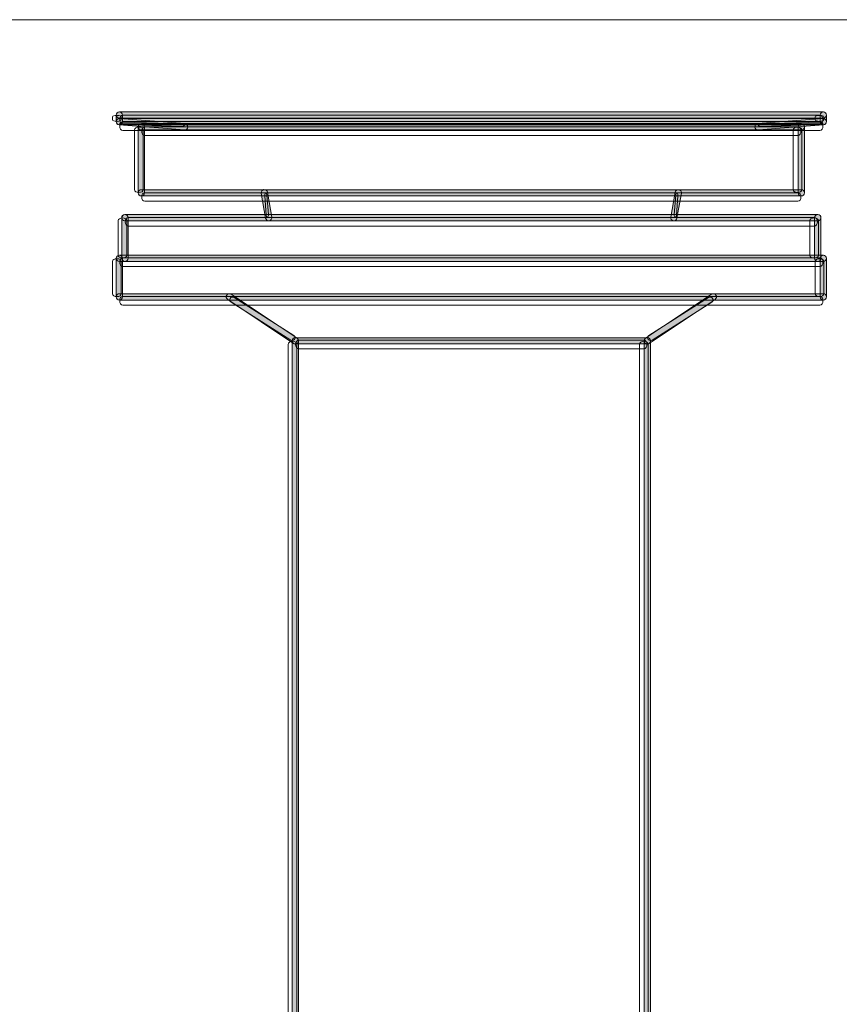
# Model space of a CAD drawing. Units: millimetres. Extents: x 70.2 to 139.7, y -170 to -126.7.
# Drawn here: x 121.6 to 133.1, y -140.5 to -126.7 of the extents above; entities that cross this region are included whole.
import ezdxf

# ---------------------------------------------------------------- set-up
doc = ezdxf.new("R2010")
doc.units = ezdxf.units.MM
doc.header["$MEASUREMENT"] = 0
doc.layers.add('Capa 1', color=7, linetype='Continuous')

# ---------------------------------------------------------------- blocks, each defined once
blk = doc.blocks.new('block 2')
at = {"layer": 'Capa 1', "true_color": 0x222221}
h = blk.add_hatch(color=250, dxfattribs=at)
h.dxf.hatch_style = 2
edge = h.paths.add_edge_path()
edge.add_spline(control_points=[(122.983, -128.06), (122.957, -128.06), (122.938, -128.04), (122.938, -128.016), (122.938, -127.991), (122.957, -127.971), (122.983, -127.971), (122.983, -127.971), (132.906, -127.971), (132.906, -127.971), (132.93, -127.971), (132.949, -127.991), (132.949, -128.016), (132.949, -128.04), (132.93, -128.06), (132.906, -128.06), (132.906, -128.06), (122.983, -128.06), (122.983, -128.06)], knot_values=[0, 0, 0, 0, 1, 1, 1, 2, 2, 2, 3, 3, 3, 4, 4, 4, 5, 5, 5, 6, 6, 6, 6], degree=3, periodic=1)
h = blk.add_hatch(color=250, dxfattribs=at)
h.dxf.hatch_style = 2
edge = h.paths.add_edge_path()
edge.add_spline(control_points=[(122.938, -128.109), (122.938, -128.109), (122.938, -128.016), (122.938, -128.016), (122.938, -127.991), (122.958, -127.972), (122.983, -127.972), (123.007, -127.972), (123.026, -127.991), (123.026, -128.016), (123.026, -128.016), (123.026, -128.109), (123.026, -128.109), (123.026, -128.134), (123.007, -128.153), (122.983, -128.153), (122.958, -128.153), (122.938, -128.134), (122.938, -128.109)], knot_values=[0, 0, 0, 0, 0.352778, 0.352778, 0.352778, 0.705556, 0.705556, 0.705556, 1.058333, 1.058333, 1.058333, 1.411111, 1.411111, 1.411111, 1.763889, 1.763889, 1.763889, 2.116667, 2.116667, 2.116667, 2.116667], degree=3, periodic=0)
edge.add_line((122.938, -128.109), (122.938, -128.109))
h = blk.add_hatch(color=250, dxfattribs=at)
h.dxf.hatch_style = 2
edge = h.paths.add_edge_path()
edge.add_spline(control_points=[(132.861, -128.109), (132.861, -128.109), (132.861, -128.016), (132.861, -128.016), (132.861, -127.991), (132.881, -127.972), (132.905, -127.972), (132.93, -127.972), (132.949, -127.991), (132.949, -128.016), (132.949, -128.016), (132.949, -128.109), (132.949, -128.109), (132.949, -128.134), (132.93, -128.153), (132.905, -128.153), (132.881, -128.153), (132.861, -128.134), (132.861, -128.109)], knot_values=[0, 0, 0, 0, 0.352778, 0.352778, 0.352778, 0.705556, 0.705556, 0.705556, 1.058333, 1.058333, 1.058333, 1.411111, 1.411111, 1.411111, 1.763889, 1.763889, 1.763889, 2.116667, 2.116667, 2.116667, 2.116667], degree=3, periodic=0)
edge.add_line((132.861, -128.109), (132.861, -128.109))
h = blk.add_hatch(color=250, dxfattribs=at)
h.dxf.hatch_style = 2
edge = h.paths.add_edge_path()
edge.add_spline(control_points=[(123.898, -128.226), (123.898, -128.226), (122.978, -128.153), (122.978, -128.153), (122.955, -128.152), (122.935, -128.131), (122.938, -128.106), (122.94, -128.082), (122.961, -128.063), (122.985, -128.065), (122.985, -128.065), (123.905, -128.137), (123.905, -128.137), (123.929, -128.14), (123.948, -128.161), (123.946, -128.186), (123.944, -128.208), (123.924, -128.226), (123.901, -128.226), (123.901, -128.226), (123.898, -128.226), (123.898, -128.226)], knot_values=[0, 0, 0, 0, 1, 1, 1, 2, 2, 2, 3, 3, 3, 4, 4, 4, 5, 5, 5, 6, 6, 6, 7, 7, 7, 7], degree=3, periodic=1)
h = blk.add_hatch(color=250, dxfattribs=at)
h.dxf.hatch_style = 2
edge = h.paths.add_edge_path()
edge.add_spline(control_points=[(122.983, -128.153), (122.957, -128.153), (122.938, -128.133), (122.938, -128.109), (122.938, -128.085), (122.957, -128.064), (122.983, -128.064), (122.983, -128.064), (132.906, -128.064), (132.906, -128.064), (132.93, -128.064), (132.949, -128.085), (132.949, -128.109), (132.949, -128.133), (132.93, -128.153), (132.906, -128.153), (132.906, -128.153), (122.983, -128.153), (122.983, -128.153)], knot_values=[0, 0, 0, 0, 1, 1, 1, 2, 2, 2, 3, 3, 3, 4, 4, 4, 5, 5, 5, 6, 6, 6, 6], degree=3, periodic=1)
h = blk.add_hatch(color=250, dxfattribs=at)
h.dxf.hatch_style = 2
edge = h.paths.add_edge_path()
edge.add_spline(control_points=[(123.293, -128.226), (123.268, -128.226), (123.248, -128.206), (123.248, -128.181), (123.248, -128.157), (123.268, -128.137), (123.293, -128.137), (123.293, -128.137), (132.595, -128.137), (132.595, -128.137), (132.62, -128.137), (132.639, -128.157), (132.639, -128.181), (132.639, -128.206), (132.62, -128.226), (132.595, -128.226), (132.595, -128.226), (123.293, -128.226), (123.293, -128.226)], knot_values=[0, 0, 0, 0, 1, 1, 1, 2, 2, 2, 3, 3, 3, 4, 4, 4, 5, 5, 5, 6, 6, 6, 6], degree=3, periodic=1)
h = blk.add_hatch(color=250, dxfattribs=at)
h.dxf.hatch_style = 2
edge = h.paths.add_edge_path()
edge.add_spline(control_points=[(123.248, -129.111), (123.248, -129.111), (123.248, -128.181), (123.248, -128.181), (123.248, -128.157), (123.268, -128.137), (123.293, -128.137), (123.317, -128.137), (123.336, -128.157), (123.336, -128.181), (123.336, -128.181), (123.336, -129.111), (123.336, -129.111), (123.336, -129.137), (123.317, -129.156), (123.293, -129.156), (123.268, -129.156), (123.248, -129.137), (123.248, -129.111)], knot_values=[0, 0, 0, 0, 0.352778, 0.352778, 0.352778, 0.705556, 0.705556, 0.705556, 1.058333, 1.058333, 1.058333, 1.411111, 1.411111, 1.411111, 1.763889, 1.763889, 1.763889, 2.116667, 2.116667, 2.116667, 2.116667], degree=3, periodic=0)
edge.add_line((123.248, -129.111), (123.248, -129.111))
h = blk.add_hatch(color=250, dxfattribs=at)
h.dxf.hatch_style = 2
edge = h.paths.add_edge_path()
edge.add_spline(control_points=[(131.942, -128.185), (131.939, -128.16), (131.958, -128.14), (131.982, -128.137), (131.982, -128.137), (132.901, -128.065), (132.901, -128.065), (132.926, -128.063), (132.948, -128.081), (132.949, -128.106), (132.95, -128.131), (132.933, -128.152), (132.909, -128.153), (132.909, -128.153), (131.99, -128.226), (131.99, -128.226), (131.99, -128.226), (131.987, -128.226), (131.987, -128.226), (131.963, -128.226), (131.943, -128.209), (131.942, -128.185)], knot_values=[0, 0, 0, 0, 0.352778, 0.352778, 0.352778, 0.705556, 0.705556, 0.705556, 1.058333, 1.058333, 1.058333, 1.411111, 1.411111, 1.411111, 1.763889, 1.763889, 1.763889, 2.116667, 2.116667, 2.116667, 2.469444, 2.469444, 2.469444, 2.469444], degree=3, periodic=0)
edge.add_line((131.942, -128.185), (131.942, -128.185))
h = blk.add_hatch(color=250, dxfattribs=at)
h.dxf.hatch_style = 2
edge = h.paths.add_edge_path()
edge.add_spline(control_points=[(132.551, -129.111), (132.551, -129.111), (132.551, -128.181), (132.551, -128.181), (132.551, -128.157), (132.571, -128.137), (132.596, -128.137), (132.62, -128.137), (132.64, -128.157), (132.64, -128.181), (132.64, -128.181), (132.64, -129.111), (132.64, -129.111), (132.64, -129.137), (132.62, -129.156), (132.596, -129.156), (132.571, -129.156), (132.551, -129.137), (132.551, -129.111)], knot_values=[0, 0, 0, 0, 0.352778, 0.352778, 0.352778, 0.705556, 0.705556, 0.705556, 1.058333, 1.058333, 1.058333, 1.411111, 1.411111, 1.411111, 1.763889, 1.763889, 1.763889, 2.116667, 2.116667, 2.116667, 2.116667], degree=3, periodic=0)
edge.add_line((132.551, -129.111), (132.551, -129.111))
h = blk.add_hatch(color=250, dxfattribs=at)
h.dxf.hatch_style = 2
edge = h.paths.add_edge_path()
edge.add_spline(control_points=[(123.293, -129.156), (123.268, -129.156), (123.248, -129.136), (123.248, -129.111), (123.248, -129.087), (123.268, -129.068), (123.293, -129.068), (123.293, -129.068), (132.595, -129.068), (132.595, -129.068), (132.62, -129.068), (132.639, -129.087), (132.639, -129.111), (132.639, -129.136), (132.62, -129.156), (132.595, -129.156), (132.595, -129.156), (123.293, -129.156), (123.293, -129.156)], knot_values=[0, 0, 0, 0, 1, 1, 1, 2, 2, 2, 3, 3, 3, 4, 4, 4, 5, 5, 5, 6, 6, 6, 6], degree=3, periodic=1)
h = blk.add_hatch(color=250, dxfattribs=at)
h.dxf.hatch_style = 2
edge = h.paths.add_edge_path()
edge.add_spline(control_points=[(125.044, -129.469), (125.044, -129.469), (124.983, -129.119), (124.983, -129.119), (124.98, -129.095), (124.995, -129.071), (125.02, -129.067), (125.044, -129.063), (125.067, -129.08), (125.072, -129.104), (125.072, -129.104), (125.131, -129.453), (125.131, -129.453), (125.136, -129.477), (125.119, -129.501), (125.096, -129.505), (125.094, -129.505), (125.09, -129.506), (125.088, -129.506), (125.066, -129.506), (125.048, -129.49), (125.044, -129.469)], knot_values=[0, 0, 0, 0, 0.352778, 0.352778, 0.352778, 0.705556, 0.705556, 0.705556, 1.058333, 1.058333, 1.058333, 1.411111, 1.411111, 1.411111, 1.763889, 1.763889, 1.763889, 2.116667, 2.116667, 2.116667, 2.469444, 2.469444, 2.469444, 2.469444], degree=3, periodic=0)
edge.add_line((125.044, -129.469), (125.044, -129.469))
h = blk.add_hatch(color=250, dxfattribs=at)
h.dxf.hatch_style = 2
edge = h.paths.add_edge_path()
edge.add_spline(control_points=[(130.792, -129.505), (130.768, -129.501), (130.751, -129.477), (130.756, -129.454), (130.756, -129.454), (130.817, -129.104), (130.817, -129.104), (130.821, -129.081), (130.843, -129.064), (130.867, -129.068), (130.892, -129.072), (130.909, -129.095), (130.905, -129.119), (130.905, -129.119), (130.843, -129.469), (130.843, -129.469), (130.839, -129.49), (130.821, -129.506), (130.8, -129.506), (130.797, -129.506), (130.795, -129.506), (130.792, -129.505)], knot_values=[0, 0, 0, 0, 0.352778, 0.352778, 0.352778, 0.705556, 0.705556, 0.705556, 1.058333, 1.058333, 1.058333, 1.411111, 1.411111, 1.411111, 1.763889, 1.763889, 1.763889, 2.116667, 2.116667, 2.116667, 2.469444, 2.469444, 2.469444, 2.469444], degree=3, periodic=0)
edge.add_line((130.792, -129.505), (130.792, -129.505))
h = blk.add_hatch(color=250, dxfattribs=at)
h.dxf.hatch_style = 2
edge = h.paths.add_edge_path()
edge.add_spline(control_points=[(123.06, -129.506), (123.035, -129.506), (123.015, -129.486), (123.015, -129.461), (123.015, -129.437), (123.035, -129.417), (123.06, -129.417), (123.06, -129.417), (132.828, -129.417), (132.828, -129.417), (132.852, -129.417), (132.872, -129.437), (132.872, -129.461), (132.872, -129.486), (132.852, -129.506), (132.828, -129.506), (132.828, -129.506), (123.06, -129.506), (123.06, -129.506)], knot_values=[0, 0, 0, 0, 1, 1, 1, 2, 2, 2, 3, 3, 3, 4, 4, 4, 5, 5, 5, 6, 6, 6, 6], degree=3, periodic=1)
h = blk.add_hatch(color=250, dxfattribs=at)
h.dxf.hatch_style = 2
edge = h.paths.add_edge_path()
edge.add_spline(control_points=[(123.016, -130.035), (123.016, -130.035), (123.016, -129.462), (123.016, -129.462), (123.016, -129.436), (123.035, -129.417), (123.06, -129.417), (123.084, -129.417), (123.104, -129.436), (123.104, -129.462), (123.104, -129.462), (123.104, -130.035), (123.104, -130.035), (123.104, -130.059), (123.084, -130.079), (123.06, -130.079), (123.035, -130.079), (123.016, -130.059), (123.016, -130.035)], knot_values=[0, 0, 0, 0, 0.352778, 0.352778, 0.352778, 0.705556, 0.705556, 0.705556, 1.058333, 1.058333, 1.058333, 1.411111, 1.411111, 1.411111, 1.763889, 1.763889, 1.763889, 2.116667, 2.116667, 2.116667, 2.116667], degree=3, periodic=0)
edge.add_line((123.016, -130.035), (123.016, -130.035))
h = blk.add_hatch(color=250, dxfattribs=at)
h.dxf.hatch_style = 2
edge = h.paths.add_edge_path()
edge.add_spline(control_points=[(132.783, -130.035), (132.783, -130.035), (132.783, -129.462), (132.783, -129.462), (132.783, -129.436), (132.803, -129.417), (132.828, -129.417), (132.853, -129.417), (132.872, -129.436), (132.872, -129.462), (132.872, -129.462), (132.872, -130.035), (132.872, -130.035), (132.872, -130.059), (132.853, -130.079), (132.828, -130.079), (132.803, -130.079), (132.783, -130.059), (132.783, -130.035)], knot_values=[0, 0, 0, 0, 0.352778, 0.352778, 0.352778, 0.705556, 0.705556, 0.705556, 1.058333, 1.058333, 1.058333, 1.411111, 1.411111, 1.411111, 1.763889, 1.763889, 1.763889, 2.116667, 2.116667, 2.116667, 2.116667], degree=3, periodic=0)
edge.add_line((132.783, -130.035), (132.783, -130.035))
h = blk.add_hatch(color=250, dxfattribs=at)
h.dxf.hatch_style = 2
edge = h.paths.add_edge_path()
edge.add_spline(control_points=[(122.938, -130.578), (122.938, -130.578), (122.938, -130.035), (122.938, -130.035), (122.938, -130.012), (122.958, -129.991), (122.983, -129.991), (123.007, -129.991), (123.026, -130.012), (123.026, -130.035), (123.026, -130.035), (123.026, -130.578), (123.026, -130.578), (123.026, -130.602), (123.007, -130.623), (122.983, -130.623), (122.958, -130.623), (122.938, -130.602), (122.938, -130.578)], knot_values=[0, 0, 0, 0, 0.352778, 0.352778, 0.352778, 0.705556, 0.705556, 0.705556, 1.058333, 1.058333, 1.058333, 1.411111, 1.411111, 1.411111, 1.763889, 1.763889, 1.763889, 2.116667, 2.116667, 2.116667, 2.116667], degree=3, periodic=0)
edge.add_line((122.938, -130.578), (122.938, -130.578))
h = blk.add_hatch(color=250, dxfattribs=at)
h.dxf.hatch_style = 2
edge = h.paths.add_edge_path()
edge.add_spline(control_points=[(122.983, -130.079), (122.957, -130.079), (122.938, -130.059), (122.938, -130.035), (122.938, -130.011), (122.957, -129.992), (122.983, -129.992), (122.983, -129.992), (132.906, -129.992), (132.906, -129.992), (132.93, -129.992), (132.949, -130.011), (132.949, -130.035), (132.949, -130.059), (132.93, -130.079), (132.906, -130.079), (132.906, -130.079), (122.983, -130.079), (122.983, -130.079)], knot_values=[0, 0, 0, 0, 1, 1, 1, 2, 2, 2, 3, 3, 3, 4, 4, 4, 5, 5, 5, 6, 6, 6, 6], degree=3, periodic=1)
h = blk.add_hatch(color=250, dxfattribs=at)
h.dxf.hatch_style = 2
edge = h.paths.add_edge_path()
edge.add_spline(control_points=[(132.861, -130.578), (132.861, -130.578), (132.861, -130.035), (132.861, -130.035), (132.861, -130.012), (132.881, -129.991), (132.905, -129.991), (132.93, -129.991), (132.949, -130.012), (132.949, -130.035), (132.949, -130.035), (132.949, -130.578), (132.949, -130.578), (132.949, -130.602), (132.93, -130.623), (132.905, -130.623), (132.881, -130.623), (132.861, -130.602), (132.861, -130.578)], knot_values=[0, 0, 0, 0, 0.352778, 0.352778, 0.352778, 0.705556, 0.705556, 0.705556, 1.058333, 1.058333, 1.058333, 1.411111, 1.411111, 1.411111, 1.763889, 1.763889, 1.763889, 2.116667, 2.116667, 2.116667, 2.116667], degree=3, periodic=0)
edge.add_line((132.861, -130.578), (132.861, -130.578))
h = blk.add_hatch(color=250, dxfattribs=at)
h.dxf.hatch_style = 2
edge = h.paths.add_edge_path()
edge.add_spline(control_points=[(122.983, -130.623), (122.957, -130.623), (122.938, -130.602), (122.938, -130.578), (122.938, -130.553), (122.957, -130.534), (122.983, -130.534), (122.983, -130.534), (132.906, -130.534), (132.906, -130.534), (132.93, -130.534), (132.949, -130.553), (132.949, -130.578), (132.949, -130.602), (132.93, -130.623), (132.906, -130.623), (132.906, -130.623), (122.983, -130.623), (122.983, -130.623)], knot_values=[0, 0, 0, 0, 1, 1, 1, 2, 2, 2, 3, 3, 3, 4, 4, 4, 5, 5, 5, 6, 6, 6, 6], degree=3, periodic=1)
h = blk.add_hatch(color=250, dxfattribs=at)
h.dxf.hatch_style = 2
edge = h.paths.add_edge_path()
edge.add_spline(control_points=[(125.439, -131.235), (125.439, -131.235), (124.509, -130.615), (124.509, -130.615), (124.488, -130.602), (124.482, -130.574), (124.496, -130.554), (124.51, -130.533), (124.537, -130.527), (124.557, -130.541), (124.557, -130.541), (125.487, -131.161), (125.487, -131.161), (125.508, -131.175), (125.513, -131.203), (125.499, -131.223), (125.492, -131.235), (125.477, -131.243), (125.463, -131.243), (125.455, -131.243), (125.446, -131.24), (125.439, -131.235)], knot_values=[0, 0, 0, 0, 0.352778, 0.352778, 0.352778, 0.705556, 0.705556, 0.705556, 1.058333, 1.058333, 1.058333, 1.411111, 1.411111, 1.411111, 1.763889, 1.763889, 1.763889, 2.116667, 2.116667, 2.116667, 2.469444, 2.469444, 2.469444, 2.469444], degree=3, periodic=0)
edge.add_line((125.439, -131.235), (125.439, -131.235))
h = blk.add_hatch(color=250, dxfattribs=at)
h.dxf.hatch_style = 2
edge = h.paths.add_edge_path()
edge.add_spline(control_points=[(130.388, -131.223), (130.374, -131.202), (130.38, -131.174), (130.4, -131.161), (130.4, -131.161), (131.33, -130.541), (131.33, -130.541), (131.351, -130.527), (131.378, -130.533), (131.392, -130.553), (131.407, -130.573), (131.4, -130.601), (131.379, -130.614), (131.379, -130.614), (130.45, -131.235), (130.45, -131.235), (130.442, -131.24), (130.433, -131.243), (130.425, -131.243), (130.41, -131.243), (130.396, -131.235), (130.388, -131.223)], knot_values=[0, 0, 0, 0, 0.352778, 0.352778, 0.352778, 0.705556, 0.705556, 0.705556, 1.058333, 1.058333, 1.058333, 1.411111, 1.411111, 1.411111, 1.763889, 1.763889, 1.763889, 2.116667, 2.116667, 2.116667, 2.469444, 2.469444, 2.469444, 2.469444], degree=3, periodic=0)
edge.add_line((130.388, -131.223), (130.388, -131.223))
h = blk.add_hatch(color=250, dxfattribs=at)
h.dxf.hatch_style = 2
edge = h.paths.add_edge_path()
edge.add_spline(control_points=[(125.419, -143.923), (125.419, -143.923), (125.419, -131.199), (125.419, -131.199), (125.419, -131.173), (125.439, -131.154), (125.464, -131.154), (125.488, -131.154), (125.508, -131.173), (125.508, -131.199), (125.508, -131.199), (125.508, -143.923), (125.508, -143.923), (125.508, -143.947), (125.488, -143.966), (125.464, -143.966), (125.439, -143.966), (125.419, -143.947), (125.419, -143.923)], knot_values=[0, 0, 0, 0, 0.352778, 0.352778, 0.352778, 0.705556, 0.705556, 0.705556, 1.058333, 1.058333, 1.058333, 1.411111, 1.411111, 1.411111, 1.763889, 1.763889, 1.763889, 2.116667, 2.116667, 2.116667, 2.116667], degree=3, periodic=0)
edge.add_line((125.419, -143.923), (125.419, -143.923))
h = blk.add_hatch(color=250, dxfattribs=at)
h.dxf.hatch_style = 2
edge = h.paths.add_edge_path()
edge.add_spline(control_points=[(125.463, -131.242), (125.439, -131.242), (125.419, -131.222), (125.419, -131.198), (125.419, -131.173), (125.439, -131.154), (125.463, -131.154), (125.463, -131.154), (130.425, -131.154), (130.425, -131.154), (130.449, -131.154), (130.469, -131.173), (130.469, -131.198), (130.469, -131.222), (130.449, -131.242), (130.425, -131.242), (130.425, -131.242), (125.463, -131.242), (125.463, -131.242)], knot_values=[0, 0, 0, 0, 1, 1, 1, 2, 2, 2, 3, 3, 3, 4, 4, 4, 5, 5, 5, 6, 6, 6, 6], degree=3, periodic=1)
h = blk.add_hatch(color=250, dxfattribs=at)
h.dxf.hatch_style = 2
edge = h.paths.add_edge_path()
edge.add_spline(control_points=[(130.381, -143.923), (130.381, -143.923), (130.381, -131.199), (130.381, -131.199), (130.381, -131.173), (130.4, -131.154), (130.425, -131.154), (130.449, -131.154), (130.468, -131.173), (130.468, -131.199), (130.468, -131.199), (130.468, -143.923), (130.468, -143.923), (130.468, -143.947), (130.449, -143.966), (130.425, -143.966), (130.4, -143.966), (130.381, -143.947), (130.381, -143.923)], knot_values=[0, 0, 0, 0, 0.352778, 0.352778, 0.352778, 0.705556, 0.705556, 0.705556, 1.058333, 1.058333, 1.058333, 1.411111, 1.411111, 1.411111, 1.763889, 1.763889, 1.763889, 2.116667, 2.116667, 2.116667, 2.116667], degree=3, periodic=0)
edge.add_line((130.381, -143.923), (130.381, -143.923))
at = {"layer": 'Capa 1', "lineweight": 0}
blk.add_lwpolyline([(70.229, -170.014), (139.674, -170.014), (139.674, -126.672), (70.229, -126.672), (70.229, -170.014)], dxfattribs=at)
at = {"layer": 'Capa 1', "color": 250, "lineweight": 9, "true_color": 0x222221}
for points, knots in [([(122.887, -128.084), (122.887, -128.084), (122.887, -128.041), (122.887, -128.041), (122.887, -128.03), (122.914, -128.021), (122.949, -128.021), (122.982, -128.021), (123.009, -128.03), (123.009, -128.041), (123.009, -128.041), (123.009, -128.084), (123.009, -128.084), (123.009, -128.096), (122.982, -128.105), (122.949, -128.105), (122.914, -128.105), (122.887, -128.096), (122.887, -128.084)], [0, 0, 0, 0, 1, 1, 1, 2, 2, 2, 3, 3, 3, 4, 4, 4, 5, 5, 5, 6, 6, 6, 6]), ([(123.031, -128.139), (123.005, -128.139), (122.987, -128.112), (122.987, -128.078), (122.987, -128.044), (123.005, -128.016), (123.031, -128.016), (123.031, -128.016), (132.857, -128.016), (132.857, -128.016), (132.882, -128.016), (132.901, -128.044), (132.901, -128.078), (132.901, -128.112), (132.882, -128.139), (132.857, -128.139), (132.857, -128.139), (123.031, -128.139), (123.031, -128.139)], [0, 0, 0, 0, 1, 1, 1, 2, 2, 2, 3, 3, 3, 4, 4, 4, 5, 5, 5, 6, 6, 6, 6]), ([(132.792, -128.084), (132.792, -128.084), (132.792, -128.041), (132.792, -128.041), (132.792, -128.03), (132.819, -128.021), (132.852, -128.021), (132.888, -128.021), (132.913, -128.03), (132.913, -128.041), (132.913, -128.041), (132.913, -128.084), (132.913, -128.084), (132.913, -128.096), (132.888, -128.105), (132.852, -128.105), (132.819, -128.105), (132.792, -128.096), (132.792, -128.084)], [0, 0, 0, 0, 1, 1, 1, 2, 2, 2, 3, 3, 3, 4, 4, 4, 5, 5, 5, 6, 6, 6, 6]), ([(123.854, -128.177), (123.854, -128.177), (123.023, -128.148), (123.023, -128.148), (123.002, -128.148), (122.985, -128.14), (122.987, -128.13), (122.988, -128.12), (123.008, -128.113), (123.03, -128.114), (123.03, -128.114), (123.861, -128.142), (123.861, -128.142), (123.883, -128.143), (123.899, -128.152), (123.898, -128.161), (123.895, -128.17), (123.877, -128.177), (123.857, -128.177), (123.857, -128.177), (123.854, -128.177), (123.854, -128.177)], [0, 0, 0, 0, 1, 1, 1, 2, 2, 2, 3, 3, 3, 4, 4, 4, 5, 5, 5, 6, 6, 6, 7, 7, 7, 7]), ([(123.031, -128.232), (123.005, -128.232), (122.987, -128.205), (122.987, -128.171), (122.987, -128.138), (123.005, -128.109), (123.031, -128.109), (123.031, -128.109), (132.857, -128.109), (132.857, -128.109), (132.882, -128.109), (132.901, -128.138), (132.901, -128.171), (132.901, -128.205), (132.882, -128.232), (132.857, -128.232), (132.857, -128.232), (123.031, -128.232), (123.031, -128.232)], [0, 0, 0, 0, 1, 1, 1, 2, 2, 2, 3, 3, 3, 4, 4, 4, 5, 5, 5, 6, 6, 6, 6]), ([(123.197, -129.067), (123.197, -129.067), (123.197, -128.226), (123.197, -128.226), (123.197, -128.204), (123.224, -128.185), (123.258, -128.185), (123.292, -128.185), (123.319, -128.204), (123.319, -128.226), (123.319, -128.226), (123.319, -129.067), (123.319, -129.067), (123.319, -129.09), (123.292, -129.108), (123.258, -129.108), (123.224, -129.108), (123.197, -129.09), (123.197, -129.067)], [0, 0, 0, 0, 1, 1, 1, 2, 2, 2, 3, 3, 3, 4, 4, 4, 5, 5, 5, 6, 6, 6, 6]), ([(123.341, -128.304), (123.316, -128.304), (123.297, -128.277), (123.297, -128.242), (123.297, -128.209), (123.316, -128.181), (123.341, -128.181), (123.341, -128.181), (132.547, -128.181), (132.547, -128.181), (132.571, -128.181), (132.591, -128.209), (132.591, -128.242), (132.591, -128.277), (132.571, -128.304), (132.547, -128.304), (132.547, -128.304), (123.341, -128.304), (123.341, -128.304)], [0, 0, 0, 0, 1, 1, 1, 2, 2, 2, 3, 3, 3, 4, 4, 4, 5, 5, 5, 6, 6, 6, 6]), ([(131.991, -128.161), (131.989, -128.151), (132.006, -128.143), (132.027, -128.142), (132.027, -128.142), (132.857, -128.114), (132.857, -128.114), (132.88, -128.113), (132.899, -128.12), (132.9, -128.13), (132.902, -128.14), (132.886, -128.148), (132.864, -128.148), (132.864, -128.148), (132.034, -128.177), (132.034, -128.177), (132.034, -128.177), (132.031, -128.177), (132.031, -128.177), (132.009, -128.177), (131.992, -128.17), (131.991, -128.161)], [0, 0, 0, 0, 1, 1, 1, 2, 2, 2, 3, 3, 3, 4, 4, 4, 5, 5, 5, 6, 6, 6, 7, 7, 7, 7]), ([(132.482, -129.067), (132.482, -129.067), (132.482, -128.226), (132.482, -128.226), (132.482, -128.204), (132.509, -128.185), (132.544, -128.185), (132.577, -128.185), (132.604, -128.204), (132.604, -128.226), (132.604, -128.226), (132.604, -129.067), (132.604, -129.067), (132.604, -129.09), (132.577, -129.108), (132.544, -129.108), (132.509, -129.108), (132.482, -129.09), (132.482, -129.067)], [0, 0, 0, 0, 1, 1, 1, 2, 2, 2, 3, 3, 3, 4, 4, 4, 5, 5, 5, 6, 6, 6, 6]), ([(123.341, -129.231), (123.316, -129.231), (123.297, -129.204), (123.297, -129.169), (123.297, -129.136), (123.316, -129.11), (123.341, -129.11), (123.341, -129.11), (132.547, -129.11), (132.547, -129.11), (132.571, -129.11), (132.591, -129.136), (132.591, -129.169), (132.591, -129.204), (132.571, -129.231), (132.547, -129.231), (132.547, -129.231), (123.341, -129.231), (123.341, -129.231)], [0, 0, 0, 0, 1, 1, 1, 2, 2, 2, 3, 3, 3, 4, 4, 4, 5, 5, 5, 6, 6, 6, 6]), ([(125.053, -129.429), (125.053, -129.429), (125.032, -129.156), (125.032, -129.156), (125.03, -129.138), (125.036, -129.119), (125.044, -129.115), (125.053, -129.113), (125.061, -129.125), (125.063, -129.144), (125.063, -129.144), (125.084, -129.416), (125.084, -129.416), (125.085, -129.435), (125.08, -129.453), (125.071, -129.457), (125.071, -129.457), (125.069, -129.457), (125.068, -129.457), (125.061, -129.457), (125.054, -129.445), (125.053, -129.429)], [0, 0, 0, 0, 1, 1, 1, 2, 2, 2, 3, 3, 3, 4, 4, 4, 5, 5, 5, 6, 6, 6, 7, 7, 7, 7]), ([(130.817, -129.457), (130.808, -129.454), (130.803, -129.435), (130.804, -129.417), (130.804, -129.417), (130.825, -129.144), (130.825, -129.144), (130.827, -129.127), (130.835, -129.113), (130.843, -129.117), (130.852, -129.119), (130.858, -129.138), (130.856, -129.156), (130.856, -129.156), (130.835, -129.429), (130.835, -129.429), (130.833, -129.445), (130.827, -129.457), (130.82, -129.457), (130.819, -129.457), (130.818, -129.457), (130.817, -129.457)], [0, 0, 0, 0, 1, 1, 1, 2, 2, 2, 3, 3, 3, 4, 4, 4, 5, 5, 5, 6, 6, 6, 7, 7, 7, 7]), ([(122.964, -129.993), (122.964, -129.993), (122.964, -129.503), (122.964, -129.503), (122.964, -129.482), (122.992, -129.466), (123.026, -129.466), (123.059, -129.466), (123.087, -129.482), (123.087, -129.503), (123.087, -129.503), (123.087, -129.993), (123.087, -129.993), (123.087, -130.013), (123.059, -130.03), (123.026, -130.03), (122.992, -130.03), (122.964, -130.013), (122.964, -129.993)], [0, 0, 0, 0, 1, 1, 1, 2, 2, 2, 3, 3, 3, 4, 4, 4, 5, 5, 5, 6, 6, 6, 6]), ([(123.108, -129.581), (123.084, -129.581), (123.064, -129.553), (123.064, -129.519), (123.064, -129.485), (123.084, -129.458), (123.108, -129.458), (123.108, -129.458), (132.78, -129.458), (132.78, -129.458), (132.804, -129.458), (132.824, -129.485), (132.824, -129.519), (132.824, -129.553), (132.804, -129.581), (132.78, -129.581), (132.78, -129.581), (123.108, -129.581), (123.108, -129.581)], [0, 0, 0, 0, 1, 1, 1, 2, 2, 2, 3, 3, 3, 4, 4, 4, 5, 5, 5, 6, 6, 6, 6]), ([(132.714, -129.993), (132.714, -129.993), (132.714, -129.503), (132.714, -129.503), (132.714, -129.482), (132.741, -129.466), (132.775, -129.466), (132.809, -129.466), (132.836, -129.482), (132.836, -129.503), (132.836, -129.503), (132.836, -129.993), (132.836, -129.993), (132.836, -130.013), (132.809, -130.03), (132.775, -130.03), (132.741, -130.03), (132.714, -130.013), (132.714, -129.993)], [0, 0, 0, 0, 1, 1, 1, 2, 2, 2, 3, 3, 3, 4, 4, 4, 5, 5, 5, 6, 6, 6, 6]), ([(122.887, -130.536), (122.887, -130.536), (122.887, -130.078), (122.887, -130.078), (122.887, -130.057), (122.914, -130.04), (122.949, -130.04), (122.982, -130.04), (123.009, -130.057), (123.009, -130.078), (123.009, -130.078), (123.009, -130.536), (123.009, -130.536), (123.009, -130.557), (122.982, -130.574), (122.949, -130.574), (122.914, -130.574), (122.887, -130.557), (122.887, -130.536)], [0, 0, 0, 0, 1, 1, 1, 2, 2, 2, 3, 3, 3, 4, 4, 4, 5, 5, 5, 6, 6, 6, 6]), ([(123.031, -130.151), (123.005, -130.151), (122.987, -130.124), (122.987, -130.091), (122.987, -130.057), (123.005, -130.03), (123.031, -130.03), (123.031, -130.03), (132.857, -130.03), (132.857, -130.03), (132.882, -130.03), (132.901, -130.057), (132.901, -130.091), (132.901, -130.124), (132.882, -130.151), (132.857, -130.151), (132.857, -130.151), (123.031, -130.151), (123.031, -130.151)], [0, 0, 0, 0, 1, 1, 1, 2, 2, 2, 3, 3, 3, 4, 4, 4, 5, 5, 5, 6, 6, 6, 6]), ([(132.792, -130.536), (132.792, -130.536), (132.792, -130.078), (132.792, -130.078), (132.792, -130.057), (132.819, -130.04), (132.852, -130.04), (132.888, -130.04), (132.913, -130.057), (132.913, -130.078), (132.913, -130.078), (132.913, -130.536), (132.913, -130.536), (132.913, -130.557), (132.888, -130.574), (132.852, -130.574), (132.819, -130.574), (132.792, -130.557), (132.792, -130.536)], [0, 0, 0, 0, 1, 1, 1, 2, 2, 2, 3, 3, 3, 4, 4, 4, 5, 5, 5, 6, 6, 6, 6]), ([(123.031, -130.694), (123.005, -130.694), (122.987, -130.665), (122.987, -130.632), (122.987, -130.598), (123.005, -130.571), (123.031, -130.571), (123.031, -130.571), (132.857, -130.571), (132.857, -130.571), (132.882, -130.571), (132.901, -130.598), (132.901, -130.632), (132.901, -130.665), (132.882, -130.694), (132.857, -130.694), (132.857, -130.694), (123.031, -130.694), (123.031, -130.694)], [0, 0, 0, 0, 1, 1, 1, 2, 2, 2, 3, 3, 3, 4, 4, 4, 5, 5, 5, 6, 6, 6, 6]), ([(125.397, -131.188), (125.397, -131.188), (124.556, -130.652), (124.556, -130.652), (124.537, -130.641), (124.532, -130.617), (124.544, -130.599), (124.557, -130.582), (124.581, -130.577), (124.599, -130.589), (124.599, -130.589), (125.44, -131.123), (125.44, -131.123), (125.459, -131.135), (125.464, -131.159), (125.452, -131.177), (125.445, -131.188), (125.431, -131.194), (125.418, -131.194), (125.411, -131.194), (125.404, -131.191), (125.397, -131.188)], [0, 0, 0, 0, 1, 1, 1, 2, 2, 2, 3, 3, 3, 4, 4, 4, 5, 5, 5, 6, 6, 6, 7, 7, 7, 7]), ([(130.436, -131.177), (130.423, -131.159), (130.429, -131.135), (130.447, -131.123), (130.447, -131.123), (131.288, -130.588), (131.288, -130.588), (131.307, -130.576), (131.331, -130.582), (131.344, -130.599), (131.358, -130.617), (131.351, -130.641), (131.333, -130.652), (131.333, -130.652), (130.492, -131.187), (130.492, -131.187), (130.484, -131.192), (130.477, -131.194), (130.469, -131.194), (130.456, -131.194), (130.443, -131.187), (130.436, -131.177)], [0, 0, 0, 0, 1, 1, 1, 2, 2, 2, 3, 3, 3, 4, 4, 4, 5, 5, 5, 6, 6, 6, 7, 7, 7, 7]), ([(125.363, -143.874), (125.363, -143.874), (125.363, -131.247), (125.363, -131.247), (125.363, -131.222), (125.391, -131.202), (125.425, -131.202), (125.458, -131.202), (125.486, -131.222), (125.486, -131.247), (125.486, -131.247), (125.486, -143.874), (125.486, -143.874), (125.486, -143.898), (125.458, -143.918), (125.425, -143.918), (125.391, -143.918), (125.363, -143.898), (125.363, -143.874)], [0, 0, 0, 0, 1, 1, 1, 2, 2, 2, 3, 3, 3, 4, 4, 4, 5, 5, 5, 6, 6, 6, 6]), ([(125.51, -131.311), (125.487, -131.311), (125.467, -131.283), (125.467, -131.25), (125.467, -131.216), (125.487, -131.189), (125.51, -131.189), (125.51, -131.189), (130.377, -131.189), (130.377, -131.189), (130.401, -131.189), (130.42, -131.216), (130.42, -131.25), (130.42, -131.283), (130.401, -131.311), (130.377, -131.311), (130.377, -131.311), (125.51, -131.311), (125.51, -131.311)], [0, 0, 0, 0, 1, 1, 1, 2, 2, 2, 3, 3, 3, 4, 4, 4, 5, 5, 5, 6, 6, 6, 6]), ([(130.316, -143.874), (130.316, -143.874), (130.316, -131.247), (130.316, -131.247), (130.316, -131.222), (130.343, -131.202), (130.377, -131.202), (130.41, -131.202), (130.437, -131.222), (130.437, -131.247), (130.437, -131.247), (130.437, -143.874), (130.437, -143.874), (130.437, -143.898), (130.41, -143.918), (130.377, -143.918), (130.343, -143.918), (130.316, -143.898), (130.316, -143.874)], [0, 0, 0, 0, 1, 1, 1, 2, 2, 2, 3, 3, 3, 4, 4, 4, 5, 5, 5, 6, 6, 6, 6])]:
    blk.add_open_spline(points, degree=3, knots=knots, dxfattribs=at)
at = {"layer": 'Capa 1', "lineweight": 0}
for points, knots in [([(122.983, -128.06), (122.957, -128.06), (122.938, -128.04), (122.938, -128.016), (122.938, -127.991), (122.957, -127.971), (122.983, -127.971), (122.983, -127.971), (132.906, -127.971), (132.906, -127.971), (132.93, -127.971), (132.949, -127.991), (132.949, -128.016), (132.949, -128.04), (132.93, -128.06), (132.906, -128.06), (132.906, -128.06), (122.983, -128.06), (122.983, -128.06)], [0, 0, 0, 0, 1, 1, 1, 2, 2, 2, 3, 3, 3, 4, 4, 4, 5, 5, 5, 6, 6, 6, 6]), ([(122.938, -128.109), (122.938, -128.109), (122.938, -128.016), (122.938, -128.016), (122.938, -127.991), (122.958, -127.972), (122.983, -127.972), (123.007, -127.972), (123.026, -127.991), (123.026, -128.016), (123.026, -128.016), (123.026, -128.109), (123.026, -128.109), (123.026, -128.134), (123.007, -128.153), (122.983, -128.153), (122.958, -128.153), (122.938, -128.134), (122.938, -128.109)], [0, 0, 0, 0, 1, 1, 1, 2, 2, 2, 3, 3, 3, 4, 4, 4, 5, 5, 5, 6, 6, 6, 6]), ([(132.861, -128.109), (132.861, -128.109), (132.861, -128.016), (132.861, -128.016), (132.861, -127.991), (132.881, -127.972), (132.905, -127.972), (132.93, -127.972), (132.949, -127.991), (132.949, -128.016), (132.949, -128.016), (132.949, -128.109), (132.949, -128.109), (132.949, -128.134), (132.93, -128.153), (132.905, -128.153), (132.881, -128.153), (132.861, -128.134), (132.861, -128.109)], [0, 0, 0, 0, 1, 1, 1, 2, 2, 2, 3, 3, 3, 4, 4, 4, 5, 5, 5, 6, 6, 6, 6]), ([(123.898, -128.226), (123.898, -128.226), (122.978, -128.153), (122.978, -128.153), (122.955, -128.152), (122.935, -128.131), (122.938, -128.106), (122.94, -128.082), (122.961, -128.063), (122.985, -128.065), (122.985, -128.065), (123.905, -128.137), (123.905, -128.137), (123.929, -128.14), (123.948, -128.161), (123.946, -128.186), (123.944, -128.208), (123.924, -128.226), (123.901, -128.226), (123.901, -128.226), (123.898, -128.226), (123.898, -128.226)], [0, 0, 0, 0, 1, 1, 1, 2, 2, 2, 3, 3, 3, 4, 4, 4, 5, 5, 5, 6, 6, 6, 7, 7, 7, 7]), ([(122.983, -128.153), (122.957, -128.153), (122.938, -128.133), (122.938, -128.109), (122.938, -128.085), (122.957, -128.064), (122.983, -128.064), (122.983, -128.064), (132.906, -128.064), (132.906, -128.064), (132.93, -128.064), (132.949, -128.085), (132.949, -128.109), (132.949, -128.133), (132.93, -128.153), (132.906, -128.153), (132.906, -128.153), (122.983, -128.153), (122.983, -128.153)], [0, 0, 0, 0, 1, 1, 1, 2, 2, 2, 3, 3, 3, 4, 4, 4, 5, 5, 5, 6, 6, 6, 6]), ([(123.293, -128.226), (123.268, -128.226), (123.248, -128.206), (123.248, -128.181), (123.248, -128.157), (123.268, -128.137), (123.293, -128.137), (123.293, -128.137), (132.595, -128.137), (132.595, -128.137), (132.62, -128.137), (132.639, -128.157), (132.639, -128.181), (132.639, -128.206), (132.62, -128.226), (132.595, -128.226), (132.595, -128.226), (123.293, -128.226), (123.293, -128.226)], [0, 0, 0, 0, 1, 1, 1, 2, 2, 2, 3, 3, 3, 4, 4, 4, 5, 5, 5, 6, 6, 6, 6]), ([(123.248, -129.111), (123.248, -129.111), (123.248, -128.181), (123.248, -128.181), (123.248, -128.157), (123.268, -128.137), (123.293, -128.137), (123.317, -128.137), (123.336, -128.157), (123.336, -128.181), (123.336, -128.181), (123.336, -129.111), (123.336, -129.111), (123.336, -129.137), (123.317, -129.156), (123.293, -129.156), (123.268, -129.156), (123.248, -129.137), (123.248, -129.111)], [0, 0, 0, 0, 1, 1, 1, 2, 2, 2, 3, 3, 3, 4, 4, 4, 5, 5, 5, 6, 6, 6, 6]), ([(131.942, -128.185), (131.939, -128.16), (131.958, -128.14), (131.982, -128.137), (131.982, -128.137), (132.901, -128.065), (132.901, -128.065), (132.926, -128.063), (132.948, -128.081), (132.949, -128.106), (132.95, -128.131), (132.933, -128.152), (132.909, -128.153), (132.909, -128.153), (131.99, -128.226), (131.99, -128.226), (131.99, -128.226), (131.987, -128.226), (131.987, -128.226), (131.963, -128.226), (131.943, -128.209), (131.942, -128.185)], [0, 0, 0, 0, 1, 1, 1, 2, 2, 2, 3, 3, 3, 4, 4, 4, 5, 5, 5, 6, 6, 6, 7, 7, 7, 7]), ([(132.551, -129.111), (132.551, -129.111), (132.551, -128.181), (132.551, -128.181), (132.551, -128.157), (132.571, -128.137), (132.596, -128.137), (132.62, -128.137), (132.64, -128.157), (132.64, -128.181), (132.64, -128.181), (132.64, -129.111), (132.64, -129.111), (132.64, -129.137), (132.62, -129.156), (132.596, -129.156), (132.571, -129.156), (132.551, -129.137), (132.551, -129.111)], [0, 0, 0, 0, 1, 1, 1, 2, 2, 2, 3, 3, 3, 4, 4, 4, 5, 5, 5, 6, 6, 6, 6]), ([(123.293, -129.156), (123.268, -129.156), (123.248, -129.136), (123.248, -129.111), (123.248, -129.087), (123.268, -129.068), (123.293, -129.068), (123.293, -129.068), (132.595, -129.068), (132.595, -129.068), (132.62, -129.068), (132.639, -129.087), (132.639, -129.111), (132.639, -129.136), (132.62, -129.156), (132.595, -129.156), (132.595, -129.156), (123.293, -129.156), (123.293, -129.156)], [0, 0, 0, 0, 1, 1, 1, 2, 2, 2, 3, 3, 3, 4, 4, 4, 5, 5, 5, 6, 6, 6, 6]), ([(125.044, -129.469), (125.044, -129.469), (124.983, -129.119), (124.983, -129.119), (124.98, -129.095), (124.995, -129.071), (125.02, -129.067), (125.044, -129.063), (125.067, -129.08), (125.072, -129.104), (125.072, -129.104), (125.131, -129.453), (125.131, -129.453), (125.136, -129.477), (125.119, -129.501), (125.096, -129.505), (125.094, -129.505), (125.09, -129.506), (125.088, -129.506), (125.066, -129.506), (125.048, -129.49), (125.044, -129.469)], [0, 0, 0, 0, 1, 1, 1, 2, 2, 2, 3, 3, 3, 4, 4, 4, 5, 5, 5, 6, 6, 6, 7, 7, 7, 7]), ([(130.792, -129.505), (130.768, -129.501), (130.751, -129.477), (130.756, -129.454), (130.756, -129.454), (130.817, -129.104), (130.817, -129.104), (130.821, -129.081), (130.843, -129.064), (130.867, -129.068), (130.892, -129.072), (130.909, -129.095), (130.905, -129.119), (130.905, -129.119), (130.843, -129.469), (130.843, -129.469), (130.839, -129.49), (130.821, -129.506), (130.8, -129.506), (130.797, -129.506), (130.795, -129.506), (130.792, -129.505)], [0, 0, 0, 0, 1, 1, 1, 2, 2, 2, 3, 3, 3, 4, 4, 4, 5, 5, 5, 6, 6, 6, 7, 7, 7, 7]), ([(123.06, -129.506), (123.035, -129.506), (123.015, -129.486), (123.015, -129.461), (123.015, -129.437), (123.035, -129.417), (123.06, -129.417), (123.06, -129.417), (132.828, -129.417), (132.828, -129.417), (132.852, -129.417), (132.872, -129.437), (132.872, -129.461), (132.872, -129.486), (132.852, -129.506), (132.828, -129.506), (132.828, -129.506), (123.06, -129.506), (123.06, -129.506)], [0, 0, 0, 0, 1, 1, 1, 2, 2, 2, 3, 3, 3, 4, 4, 4, 5, 5, 5, 6, 6, 6, 6]), ([(123.016, -130.035), (123.016, -130.035), (123.016, -129.462), (123.016, -129.462), (123.016, -129.436), (123.035, -129.417), (123.06, -129.417), (123.084, -129.417), (123.104, -129.436), (123.104, -129.462), (123.104, -129.462), (123.104, -130.035), (123.104, -130.035), (123.104, -130.059), (123.084, -130.079), (123.06, -130.079), (123.035, -130.079), (123.016, -130.059), (123.016, -130.035)], [0, 0, 0, 0, 1, 1, 1, 2, 2, 2, 3, 3, 3, 4, 4, 4, 5, 5, 5, 6, 6, 6, 6]), ([(132.783, -130.035), (132.783, -130.035), (132.783, -129.462), (132.783, -129.462), (132.783, -129.436), (132.803, -129.417), (132.828, -129.417), (132.853, -129.417), (132.872, -129.436), (132.872, -129.462), (132.872, -129.462), (132.872, -130.035), (132.872, -130.035), (132.872, -130.059), (132.853, -130.079), (132.828, -130.079), (132.803, -130.079), (132.783, -130.059), (132.783, -130.035)], [0, 0, 0, 0, 1, 1, 1, 2, 2, 2, 3, 3, 3, 4, 4, 4, 5, 5, 5, 6, 6, 6, 6]), ([(122.938, -130.578), (122.938, -130.578), (122.938, -130.035), (122.938, -130.035), (122.938, -130.012), (122.958, -129.991), (122.983, -129.991), (123.007, -129.991), (123.026, -130.012), (123.026, -130.035), (123.026, -130.035), (123.026, -130.578), (123.026, -130.578), (123.026, -130.602), (123.007, -130.623), (122.983, -130.623), (122.958, -130.623), (122.938, -130.602), (122.938, -130.578)], [0, 0, 0, 0, 1, 1, 1, 2, 2, 2, 3, 3, 3, 4, 4, 4, 5, 5, 5, 6, 6, 6, 6]), ([(122.983, -130.079), (122.957, -130.079), (122.938, -130.059), (122.938, -130.035), (122.938, -130.011), (122.957, -129.992), (122.983, -129.992), (122.983, -129.992), (132.906, -129.992), (132.906, -129.992), (132.93, -129.992), (132.949, -130.011), (132.949, -130.035), (132.949, -130.059), (132.93, -130.079), (132.906, -130.079), (132.906, -130.079), (122.983, -130.079), (122.983, -130.079)], [0, 0, 0, 0, 1, 1, 1, 2, 2, 2, 3, 3, 3, 4, 4, 4, 5, 5, 5, 6, 6, 6, 6]), ([(132.861, -130.578), (132.861, -130.578), (132.861, -130.035), (132.861, -130.035), (132.861, -130.012), (132.881, -129.991), (132.905, -129.991), (132.93, -129.991), (132.949, -130.012), (132.949, -130.035), (132.949, -130.035), (132.949, -130.578), (132.949, -130.578), (132.949, -130.602), (132.93, -130.623), (132.905, -130.623), (132.881, -130.623), (132.861, -130.602), (132.861, -130.578)], [0, 0, 0, 0, 1, 1, 1, 2, 2, 2, 3, 3, 3, 4, 4, 4, 5, 5, 5, 6, 6, 6, 6]), ([(122.983, -130.623), (122.957, -130.623), (122.938, -130.602), (122.938, -130.578), (122.938, -130.553), (122.957, -130.534), (122.983, -130.534), (122.983, -130.534), (132.906, -130.534), (132.906, -130.534), (132.93, -130.534), (132.949, -130.553), (132.949, -130.578), (132.949, -130.602), (132.93, -130.623), (132.906, -130.623), (132.906, -130.623), (122.983, -130.623), (122.983, -130.623)], [0, 0, 0, 0, 1, 1, 1, 2, 2, 2, 3, 3, 3, 4, 4, 4, 5, 5, 5, 6, 6, 6, 6]), ([(125.439, -131.235), (125.439, -131.235), (124.509, -130.615), (124.509, -130.615), (124.488, -130.602), (124.482, -130.574), (124.496, -130.554), (124.51, -130.533), (124.537, -130.527), (124.557, -130.541), (124.557, -130.541), (125.487, -131.161), (125.487, -131.161), (125.508, -131.175), (125.513, -131.203), (125.499, -131.223), (125.492, -131.235), (125.477, -131.243), (125.463, -131.243), (125.455, -131.243), (125.446, -131.24), (125.439, -131.235)], [0, 0, 0, 0, 1, 1, 1, 2, 2, 2, 3, 3, 3, 4, 4, 4, 5, 5, 5, 6, 6, 6, 7, 7, 7, 7]), ([(130.388, -131.223), (130.374, -131.202), (130.38, -131.174), (130.4, -131.161), (130.4, -131.161), (131.33, -130.541), (131.33, -130.541), (131.351, -130.527), (131.378, -130.533), (131.392, -130.553), (131.407, -130.573), (131.4, -130.601), (131.379, -130.614), (131.379, -130.614), (130.45, -131.235), (130.45, -131.235), (130.442, -131.24), (130.433, -131.243), (130.425, -131.243), (130.41, -131.243), (130.396, -131.235), (130.388, -131.223)], [0, 0, 0, 0, 1, 1, 1, 2, 2, 2, 3, 3, 3, 4, 4, 4, 5, 5, 5, 6, 6, 6, 7, 7, 7, 7]), ([(125.419, -143.923), (125.419, -143.923), (125.419, -131.199), (125.419, -131.199), (125.419, -131.173), (125.439, -131.154), (125.464, -131.154), (125.488, -131.154), (125.508, -131.173), (125.508, -131.199), (125.508, -131.199), (125.508, -143.923), (125.508, -143.923), (125.508, -143.947), (125.488, -143.966), (125.464, -143.966), (125.439, -143.966), (125.419, -143.947), (125.419, -143.923)], [0, 0, 0, 0, 1, 1, 1, 2, 2, 2, 3, 3, 3, 4, 4, 4, 5, 5, 5, 6, 6, 6, 6]), ([(125.463, -131.242), (125.439, -131.242), (125.419, -131.222), (125.419, -131.198), (125.419, -131.173), (125.439, -131.154), (125.463, -131.154), (125.463, -131.154), (130.425, -131.154), (130.425, -131.154), (130.449, -131.154), (130.469, -131.173), (130.469, -131.198), (130.469, -131.222), (130.449, -131.242), (130.425, -131.242), (130.425, -131.242), (125.463, -131.242), (125.463, -131.242)], [0, 0, 0, 0, 1, 1, 1, 2, 2, 2, 3, 3, 3, 4, 4, 4, 5, 5, 5, 6, 6, 6, 6]), ([(130.381, -143.923), (130.381, -143.923), (130.381, -131.199), (130.381, -131.199), (130.381, -131.173), (130.4, -131.154), (130.425, -131.154), (130.449, -131.154), (130.468, -131.173), (130.468, -131.199), (130.468, -131.199), (130.468, -143.923), (130.468, -143.923), (130.468, -143.947), (130.449, -143.966), (130.425, -143.966), (130.4, -143.966), (130.381, -143.947), (130.381, -143.923)], [0, 0, 0, 0, 1, 1, 1, 2, 2, 2, 3, 3, 3, 4, 4, 4, 5, 5, 5, 6, 6, 6, 6])]:
    blk.add_open_spline(points, degree=3, knots=knots, dxfattribs=at)

msp = doc.modelspace()

# ---------------------------------------------------------------- block references
at = {"layer": 'Capa 1'}
msp.add_blockref('block 2', (0, 0), dxfattribs=at)

doc.saveas('drawing.dxf')
